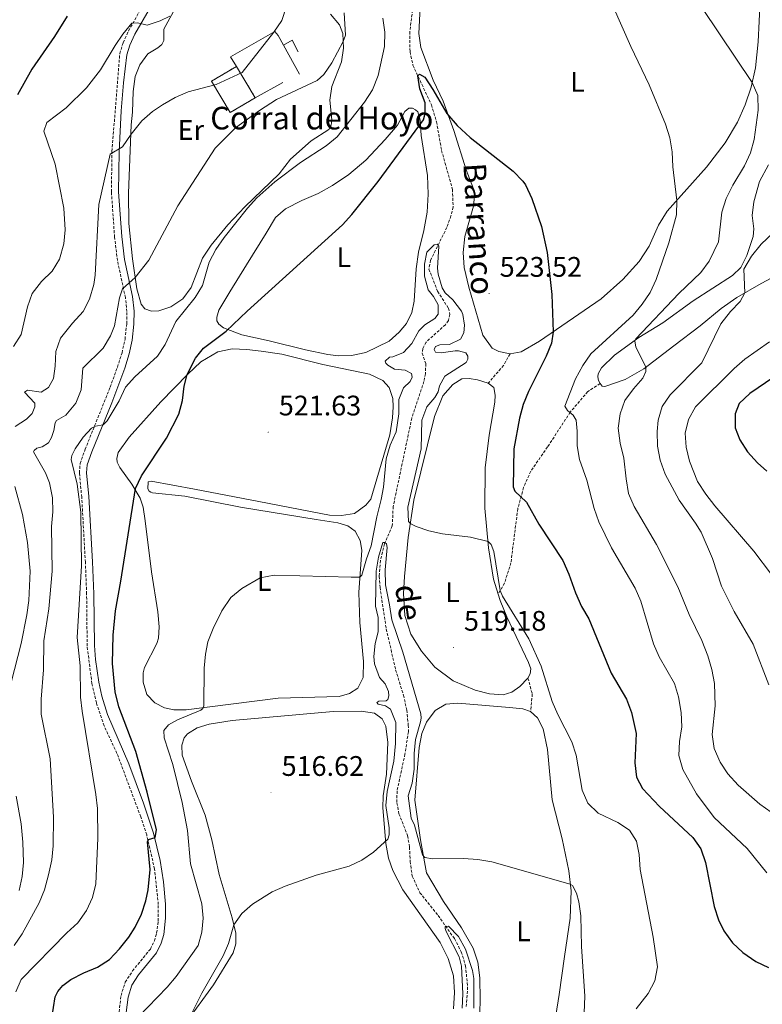
# Model space of a CAD drawing. Units: metres. Extents: x 630976 to 635487, y 4701510 to 4704564.
# Drawn here: x 634212 to 634475, y 4703822 to 4704171 of the extents above; entities that cross this region are included whole.
import ezdxf
from ezdxf.enums import TextEntityAlignment as Align

# ---------------------------------------------------------------- set-up
doc = ezdxf.new("R2010")
doc.units = ezdxf.units.M
doc.header["$MEASUREMENT"] = 0
doc.linetypes.add('TRAZOSX2', pattern=[1.5, 1, -0.5])
for name, color, linetype, lineweight in [('Carátula', 7, 'Continuous', 5), ('Level 11', 142, 'TRAZOSX2', 13), ('Level 16', 1, 'Continuous', 13), ('Level 18', 1, 'TRAZOSX2', 13), ('Level 21', 19, 'Continuous', 0), ('Level 36', 19, 'Continuous', 40), ('Level 37', 92, 'Continuous', 0), ('Level 4', 36, 'Continuous', 30), ('Level 41', 39, 'Continuous', 0), ('Level 43', 142, 'Continuous', 0), ('Level 44', 19, 'Continuous', 0), ('Level 5', 36, 'Continuous', 0), ('Level 53', 1, 'Continuous', 0), ('Level 7', 1, 'Continuous', 0)]:
    doc.layers.add(name, color=color, linetype=linetype, lineweight=lineweight)
doc.styles.add('Arial', font='ARIAL.TTF', dxfattribs={"height": 0.2})

# ---------------------------------------------------------------- blocks, each defined once
blk = doc.blocks.new('5PATER')
at = {"layer": 'Carátula', "linetype": 'Continuous', "lineweight": 5}
h = blk.add_hatch(color=250, dxfattribs=at)
edge = h.paths.add_edge_path()
edge.add_ellipse((0, 0), major_axis=(-1.33, -1.34), ratio=0.999422, start_angle=0, end_angle=360)

msp = doc.modelspace()

# ---------------------------------------------------------------- linework, layer by layer
at = {"layer": 'Level 11', "color": 142, "linetype": 'TRAZOSX2', "lineweight": 13}
msp.add_polyline3d([(634354.26, 4704196.69, 527.2), (634350.41, 4704166.72, 526.14), (634350.49, 4704159.59, 525.81), (634351.5, 4704154.86, 525.25), (634358.05, 4704140.84, 524.3), (634359.87, 4704134.8, 522.47), (634361.65, 4704124.67, 521.41), (634365.53, 4704110.87, 520.85), (634365.74, 4704104.66, 520.58), (634364.98, 4704101.48, 520.41), (634363.54, 4704097.42, 520.41), (634357.79, 4704085.83, 519.74), (634357.17, 4704082.67, 519.13), (634360.26, 4704074.78, 518.74), (634364.08, 4704068.79, 518.68), (634364.58, 4704066.6, 518.68), (634364.09, 4704064.44, 518.68), (634363.02, 4704062.94, 518.68), (634356.18, 4704056.79, 518.46), (634355.01, 4704054.51, 518.24), (634354.82, 4704052.88, 518.29), (634356.07, 4704049.17, 518.07), (634355.93, 4704045.61, 517.74), (634355.42, 4704042.88, 517.52), (634351.13, 4704029.92, 516.96), (634344.53, 4703998.61, 515.29), (634344.23, 4703991.7, 515.01), (634341.45, 4703985.44, 514.95), (634340.07, 4703979.49, 514.84), (634339.55, 4703973.88, 514.73), (634339.87, 4703969.98, 514.4), (634342.08, 4703955.24, 513.62), (634345.41, 4703940.78, 512.78), (634348.18, 4703931.79, 512.23), (634349.35, 4703926.52, 512.12), (634349.88, 4703921.19, 512.12), (634349.92, 4703918.84, 512.12), (634348.69, 4703910.96, 511.73), (634345.9, 4703897.89, 511.17), (634345.85, 4703893.72, 511), (634346.59, 4703889.82, 511), (634349.65, 4703882.07, 510.84), (634350.32, 4703878.02, 511), (634350.53, 4703872.96, 510.61), (634351.27, 4703867.73, 510.5), (634353.99, 4703861.88, 510.45), (634360.46, 4703853.82, 510.11), (634366.21, 4703845.6, 509.89), (634368.64, 4703840.94, 509.83), (634370.14, 4703836.01, 509.72), (634370.89, 4703828.54, 509.61), (634370.36, 4703821.18, 509.44)], dxfattribs=at)
at = {"layer": 'Level 16', "color": 1, "linetype": 'Continuous', "lineweight": 13, "ltscale": 0.5}
for points in [[(634289.03, 4704154.42, 541.42), (634286.95, 4704157.83, 542.82), (634302.67, 4704166.82, 542.65), (634303.81, 4704165.4, 542.59), (634305.75, 4704161.9, 541.88)], [(634305.75, 4704161.9, 540.03), (634308.76, 4704163.67, 540.03), (634310.89, 4704159.51, 540.03)], [(634305.75, 4704161.9, 541.88), (634311.43, 4704151.71, 539.81)], [(634305.43, 4704148.68, 539.81), (634295.66, 4704143.32, 540.03)]]:
    msp.add_polyline3d(points, dxfattribs=at)
at = {"layer": 'Level 18', "color": 1, "linetype": 'TRAZOSX2', "lineweight": 13}
for points in [[(634295.66, 4704143.32, 540.7), (634286.85, 4704138.06, 540.7), (634280.22, 4704149.16, 541.26), (634289.03, 4704154.42, 541.26)], [(634289.03, 4704154.42, 541.26), (634295.66, 4704143.32, 540.7)]]:
    msp.add_polyline3d(points, dxfattribs=at)
at = {"layer": 'Level 21', "color": 19, "linetype": 'TRAZOSX2', "lineweight": 0}
for points in [[(634246.77, 4703813.7, 521.5), (634248.21, 4703825.42, 521.89), (634249.67, 4703830.19, 522), (634252.28, 4703834.18, 522.17), (634258.59, 4703841.91, 522.72), (634260.03, 4703844.86, 522.95), (634260.82, 4703847.58, 522.95), (634261.39, 4703851.85, 523.27), (634261.4, 4703857.68, 523.73), (634260.08, 4703870.24, 524.51), (634257.31, 4703882.31, 525.07), (634255.2, 4703888.78, 525.51), (634246.75, 4703911.21, 526.79), (634242.22, 4703920.94, 527.08), (634239.47, 4703929.09, 527.51), (634237.9, 4703935.91, 527.82), (634236.23, 4703949.18, 527.99), (634236.03, 4703967.64, 528.85), (634235.59, 4703978.89, 529.67), (634234.3, 4704001.91, 529.18), (634233.48, 4704010.48, 529.29), (634233.72, 4704013.86, 529.35), (634235.5, 4704018.84, 529.52), (634244.36, 4704040.82, 530.96), (634246.93, 4704047.89, 531.49), (634248.56, 4704053.03, 532.02), (634249.62, 4704057.85, 532.86), (634250.24, 4704063.32, 533.69), (634250.29, 4704067.6, 534.09), (634249.76, 4704072.56, 534.47), (634246.96, 4704085.65, 536.25), (634245.91, 4704093.9, 537.04), (634244.82, 4704109.98, 538.89), (634245, 4704124.34, 540.04), (634247.78, 4704158.97, 543.54), (634248.96, 4704162.85, 544.1), (634250.89, 4704166.97, 544.71), (634261.02, 4704185.16, 546.73)], [(634385.88, 4704052.63, 523.89), (634383.62, 4704048.56, 523.55), (634378.2, 4704042.3, 522.55)], [(634417.76, 4704042.1, 533.3), (634413.4, 4704039.3, 531.96), (634407.2, 4704031.99, 530.07), (634399.15, 4704019.68, 527.95), (634393.21, 4704011.08, 526.17), (634390.69, 4704005.31, 525.28), (634388.62, 4703997.81, 524.61), (634386.22, 4703978.71, 521.38), (634383.95, 4703971.5, 520.72), (634381.66, 4703967.56, 519.66)], [(634392.22, 4703937.84, 519.32), (634393.77, 4703932.23, 519.44), (634393.19, 4703926.04, 518.14)]]:
    msp.add_polyline3d(points, dxfattribs=at)
at = {"layer": 'Level 21', "color": 19, "linetype": 'Continuous', "lineweight": 0}
msp.add_polyline3d([(634261.11, 4704179.71, 546.25), (634253.15, 4704165.81, 544.71), (634251.33, 4704161.94, 544.1), (634250.29, 4704158.49, 543.54), (634249.04, 4704148.6, 542.33), (634248.22, 4704138.69, 541.33), (634247.54, 4704124.22, 540.04), (634247.36, 4704110.05, 538.89), (634248.44, 4704094.14, 537.04), (634249.47, 4704086.07, 536.25), (634252.27, 4704072.96, 534.47), (634252.83, 4704067.72, 534.09), (634252.78, 4704063.16, 533.69), (634252.13, 4704057.43, 532.86), (634251.08, 4704052.6, 532.05), (634249.52, 4704047.62, 531.53), (634244.91, 4704035.26, 530.64), (634237.87, 4704017.93, 529.52), (634236.23, 4704013.33, 529.35), (634236.03, 4704010.51, 529.29), (634236.84, 4704002.1, 529.18), (634238.13, 4703979.01, 529.67), (634238.57, 4703967.71, 528.85), (634238.77, 4703949.36, 527.99), (634239.16, 4703944.38, 527.92), (634240.41, 4703936.35, 527.82), (634241.46, 4703931.47, 527.6), (634243.4, 4703925.01, 527.25), (634250.93, 4703907.55, 526.55), (634256.2, 4703893.53, 525.75), (634259.76, 4703882.99, 525.07), (634262.11, 4703873.29, 524.63), (634263.29, 4703865.7, 524.23), (634263.94, 4703857.81, 523.73), (634263.98, 4703852.82, 523.36), (634263.31, 4703847.06, 522.95), (634262.41, 4703843.95, 522.95), (634260.75, 4703840.53, 522.72), (634254.42, 4703832.8, 522.18), (634251.99, 4703829.1, 522), (634250.71, 4703824.89, 521.89), (634249.26, 4703813.14, 521.5)], dxfattribs=at)
at = {"layer": 'Level 36', "color": 92, "linetype": 'Continuous', "lineweight": 0}
for points in [[(634474.38, 4704177.75, 537.19), (634473.75, 4704163.16, 536.02), (634472.77, 4704153.92, 535.3), (634471.22, 4704147.02, 534.91), (634469.08, 4704140.8, 534.07), (634466.41, 4704134.68, 533.8), (634462.07, 4704127.39, 532.9), (634455.48, 4704118.74, 531.57), (634441.56, 4704103.14, 529.51), (634438.43, 4704098.24, 529.12), (634435.11, 4704090.74, 528.45), (634431.54, 4704085.36, 528.06), (634425.8, 4704078.96, 527.28), (634418.12, 4704072.16, 526.39), (634396.31, 4704057.14, 524.61), (634389.78, 4704053.41, 524.06), (634385.88, 4704052.63, 523.89)], [(634252.3, 4704138.2, 540.87), (634252.54, 4704145.57, 541.48), (634253.23, 4704150.79, 542.2), (634254.81, 4704154.92, 542.7), (634257.66, 4704158.86, 543.26), (634261.18, 4704160.97, 543.65), (634262.61, 4704162.21, 543.93), (634263.32, 4704163.62, 544.32), (634263.37, 4704167.61, 544.71), (634268.15, 4704176.45, 545.26)], [(634385.88, 4704052.63, 523.89), (634381.87, 4704053.46, 523.83), (634379.59, 4704054.63, 523.83), (634376.23, 4704059.21, 523.83), (634371.26, 4704076.25, 523.78), (634369.65, 4704083.24, 523.78), (634369.26, 4704088.56, 523.78), (634369.89, 4704094.14, 523.94), (634373.01, 4704104.89, 524.17), (634373.26, 4704108.62, 524.17), (634372.94, 4704111.05, 524.17), (634370.35, 4704117.76, 524.28), (634366.01, 4704131.67, 524.67), (634362.17, 4704142.12, 525.39), (634358.68, 4704149.59, 525.95), (634354.34, 4704161.16, 526.34), (634353.59, 4704166.02, 526.5), (634354.03, 4704175.35, 527.12)], [(634322.29, 4704172.94, 536.47), (634325.56, 4704169.14, 535.97), (634326.72, 4704166.04, 535.19), (634326.93, 4704160.87, 534.86), (634326.22, 4704156.04, 534.69), (634322.8, 4704147.27, 534.08), (634322.12, 4704142.41, 533.41), (634322.78, 4704135.51, 532.24), (634322.59, 4704133.66, 531.85), (634321.79, 4704132.08, 531.57), (634315.51, 4704128.09, 531.63), (634308.17, 4704121.6, 530.96), (634304.2, 4704116.4, 530.01), (634292, 4704104.71, 530.07), (634286.05, 4704098.36, 530.46), (634280.07, 4704091.11, 531.24), (634277.08, 4704086.5, 531.79), (634273.05, 4704076.13, 531.9), (634270.11, 4704072.08, 532.07), (634265.79, 4704069.28, 532.63), (634261.58, 4704067.87, 532.8), (634259.05, 4704067.8, 533.07), (634256.65, 4704068.58, 533.69), (634255.38, 4704070.22, 533.85), (634253.79, 4704075.72, 534.63), (634252.31, 4704086.28, 535.63), (634250.92, 4704098.83, 537.19), (634250.83, 4704109.48, 538.08), (634251.85, 4704133.69, 540.31), (634252.3, 4704138.2, 540.87)], [(634299.6, 4704095.4, 527.12), (634302.83, 4704100.86, 527.18), (634306.41, 4704104.04, 527.18), (634312.16, 4704106.94, 526.67), (634318, 4704109.38, 526.28), (634323.11, 4704112.3, 525.9), (634328.89, 4704116.16, 525.17), (634334.84, 4704121.22, 524.89), (634341.75, 4704128.48, 524.89), (634346.03, 4704133.66, 525.12), (634348.62, 4704138.4, 525.34), (634350.08, 4704139.57, 525.34), (634351.37, 4704139.57, 525.34), (634352.39, 4704139.08, 525.34), (634353.25, 4704138.27, 525.28), (634354.03, 4704135.43, 525.17), (634354.47, 4704129.89, 524.67), (634356.67, 4704115.82, 524.22), (634356.91, 4704109.23, 523.95), (634356.55, 4704102.86, 523.84), (634355.4, 4704096.3, 523.72), (634353.47, 4704088.62, 523.61), (634352.66, 4704082.69, 523.44), (634351.91, 4704071.31, 523.17), (634351.12, 4704067.3, 523.17), (634349.22, 4704063.37, 523.17), (634346.64, 4704060.3, 523.17), (634343.13, 4704057.09, 523.17), (634334.85, 4704053.09, 523.22), (634329.83, 4704052.02, 523.22), (634325.16, 4704051.97, 523.33), (634321.36, 4704052.44, 523.33), (634313.49, 4704054.02, 523.61), (634300.69, 4704057.27, 523.95), (634290.91, 4704059.37, 524.61), (634284.43, 4704061.9, 525.17), (634282.82, 4704063.16, 525.56), (634282.11, 4704064.36, 525.56), (634282.11, 4704065.6, 525.56), (634282.79, 4704068.12, 525.45), (634286.71, 4704074.63, 525.39), (634292.58, 4704084.12, 525.95), (634299.6, 4704095.4, 527.12)], [(634417.76, 4704042.1, 533.3), (634417.18, 4704043.25, 533.35), (634417.01, 4704044.47, 533.41), (634417.14, 4704045.57, 533.46), (634418.31, 4704047.67, 533.57), (634422.82, 4704052.18, 534.18), (634431.51, 4704058.38, 535.13), (634440, 4704063.59, 536.19), (634450.74, 4704071.44, 538.03), (634464.68, 4704080.38, 539.58), (634467.54, 4704083.22, 539.97), (634469.73, 4704087.44, 540.03), (634471.99, 4704094.18, 539.47), (634472.17, 4704096.85, 538.97), (634471.6, 4704101.67, 538.86), (634472.16, 4704106.43, 538.64), (634474.19, 4704113.72, 538.08), (634477.31, 4704119.51, 537.86)], [(634524.6, 4704098.13, 547.54), (634518.81, 4704097.51, 546.54), (634513.54, 4704096.41, 545.65), (634507.46, 4704094.56, 544.54), (634490.77, 4704085.55, 542.03), (634482.36, 4704081.59, 540.75), (634474.76, 4704077.6, 540.53), (634466.17, 4704072.57, 539.75), (634460.64, 4704068.74, 538.8), (634453.2, 4704062.61, 537.86), (634443.84, 4704055.53, 536.24), (634433.23, 4704047.32, 534.91), (634426.67, 4704043.52, 533.91), (634419.44, 4704041.05, 533.24), (634418.48, 4704041.22, 533.3), (634417.76, 4704042.1, 533.3)], [(634303.84, 4703930.77, 519.33), (634271.29, 4703926.57, 520.33), (634266.91, 4703926.66, 520.66), (634263.54, 4703927.33, 520.83), (634260.14, 4703929.1, 521.05), (634257.37, 4703932.1, 521.44), (634256.1, 4703936.38, 521.89), (634256.06, 4703939.77, 521.83), (634256.54, 4703941.57, 521.83), (634260.88, 4703950.07, 521.72), (634261.43, 4703952.02, 521.72), (634261.73, 4703956, 521.72), (634261.2, 4703961.36, 521.78), (634258.97, 4703975.5, 522.28), (634256.74, 4703993.49, 523.67), (634255.99, 4703998.39, 524.28), (634254.94, 4704001.56, 524.5), (634251.98, 4704006.49, 525.39), (634247.73, 4704012.35, 526.62), (634246.82, 4704014.33, 526.56), (634246.68, 4704015.58, 526.62), (634247.17, 4704017.74, 526.78), (634251.07, 4704023.19, 526.9), (634262.26, 4704035.63, 525.95), (634271.8, 4704045.48, 524.95), (634276.45, 4704049.8, 524.56), (634282.43, 4704053.34, 524.06), (634287.6, 4704054.4, 523.67), (634292.76, 4704054.15, 523), (634297.77, 4704053.65, 523.06), (634305.08, 4704052.51, 522.61), (634319.59, 4704048.92, 522.22), (634336.13, 4704045.49, 521.16), (634340.88, 4704043.22, 521.22)], [(634340.88, 4704043.22, 521.22), (634343.12, 4704040.7, 521.28), (634344.4, 4704036.81, 521.28), (634344.49, 4704033.85, 521.28), (634344.24, 4704030.01, 521), (634343.32, 4704023.94, 520.72), (634336.57, 4704001.15, 520.94), (634334.87, 4703999.13, 521.05), (634330.83, 4703996.11, 520.77), (634326.22, 4703995.46, 520.66), (634322.05, 4703995.58, 520.61), (634296.99, 4704000.32, 521), (634274.27, 4704004.71, 522.55), (634258.82, 4704007.58, 524.56), (634257.81, 4704007.32, 524.56), (634257.64, 4704004.9, 524.39), (634258.11, 4704004.07, 524.28), (634258.78, 4704003.66, 524), (634259.38, 4704003.46, 523.84), (634270.82, 4704002.28, 522.5), (634290.45, 4703998.4, 520.83), (634317.23, 4703993.97, 520.11), (634324.97, 4703992.78, 520.16), (634328.43, 4703991.79, 520.22), (634331.05, 4703989.9, 520.22), (634332.88, 4703986.57, 520.22), (634333.46, 4703983.2, 520.22), (634332.35, 4703968.12, 519.88), (634332.72, 4703957.53, 519.83), (634334.07, 4703943.7, 519.55), (634333.95, 4703938.11, 519.1), (634332.02, 4703934.24, 519.1), (634329.05, 4703932.44, 519.16), (634325.42, 4703931.33, 519.27), (634303.84, 4703930.77, 519.33)], [(634392.22, 4703937.84, 519.32), (634389.39, 4703934.89, 519.32), (634386.48, 4703932.87, 519.27), (634383.49, 4703931.89, 519.21), (634378.66, 4703932.31, 519.1), (634373.6, 4703933.56, 519.05), (634365.75, 4703936.92, 519.05), (634359.29, 4703941.74, 518.99), (634354.5, 4703947.36, 518.99), (634350.82, 4703953.38, 519.27), (634348.69, 4703959.97, 519.27), (634348.17, 4703967.79, 519.38), (634348.56, 4703973.87, 519.71), (634349.8, 4703987.59, 519.82), (634351.9, 4704000.89, 520.38), (634359.12, 4704030.41, 520.99), (634362.15, 4704037.81, 521.55), (634365.61, 4704041.74, 521.88), (634368.87, 4704043.74, 522.16), (634371.37, 4704043.88, 522.38), (634374.35, 4704043.41, 522.55), (634378.2, 4704042.3, 522.55)], [(634378.2, 4704042.3, 522.55), (634380.12, 4704040.68, 522.5), (634380.65, 4704038.02, 522.22), (634380.51, 4704035.57, 522), (634378.53, 4704023.9, 521.55), (634377.13, 4704012.29, 520.83), (634376.94, 4703997.97, 520.38), (634378.32, 4703983.99, 519.94), (634380.03, 4703972.86, 519.66), (634381.66, 4703967.56, 519.66)], [(634381.66, 4703967.56, 519.66), (634382.35, 4703965.31, 519.66), (634384.71, 4703959.51, 519.66), (634392.48, 4703943.42, 519.27), (634393.27, 4703941.12, 519.32), (634393.01, 4703939.38, 519.32), (634392.22, 4703937.84, 519.32)], [(634280.36, 4703880.63, 517.42), (634278.01, 4703889.36, 517.59), (634273.15, 4703901.33, 517.98), (634269.85, 4703910.58, 518.65), (634269.7, 4703914.15, 518.87), (634270.59, 4703916.69, 518.87), (634271.74, 4703918.15, 518.82), (634275.12, 4703920.27, 518.65), (634279.43, 4703921.53, 518.26), (634287.59, 4703922.83, 518.26), (634323.32, 4703926.05, 517.03), (634333.23, 4703926.12, 517.03), (634337.91, 4703925.38, 516.98), (634340.64, 4703923.42, 516.76), (634341.95, 4703920.82, 516.64), (634342.61, 4703915.09, 516.42), (634342.11, 4703903.85, 515.86), (634340.96, 4703896.22, 516.03), (634340.91, 4703891.87, 515.7), (634341.94, 4703879.33, 514.98), (634342.82, 4703874.07, 514.31), (634344.37, 4703869.68, 513.75), (634347.99, 4703862.94, 513.36), (634361.22, 4703844.25, 512.47), (634364.05, 4703838.57, 512.25), (634365.83, 4703832.46, 512.08), (634366.23, 4703826.57, 511.8), (634365.92, 4703820.7, 511.64)], [(634375.05, 4703815.01, 512.29), (634375.37, 4703823.98, 512.35), (634375.17, 4703831.79, 512.62), (634374.51, 4703837.26, 513.01), (634372.8, 4703842.19, 513.01), (634368.73, 4703849.4, 513.29), (634362.29, 4703858.78, 513.79), (634356.38, 4703868.96, 514.46), (634354.22, 4703880.57, 515.58), (634352.24, 4703894.67, 516.69), (634353.77, 4703913.23, 517.24), (634354.73, 4703918.26, 517.19), (634356.27, 4703922.21, 517.13), (634359.38, 4703926.36, 517.13), (634363.19, 4703928.64, 517.13), (634367.37, 4703929.02, 517.3), (634385.71, 4703927.39, 518.19), (634390.47, 4703927, 518.14), (634393.19, 4703926.04, 518.14)], [(634393.19, 4703926.04, 518.14), (634395.62, 4703923.76, 518.02), (634397.58, 4703919.92, 517.8), (634399.15, 4703912.57, 517.41), (634400.85, 4703894.81, 516.63), (634404.37, 4703880.92, 516.02), (634406.69, 4703869.56, 515.41), (634407.52, 4703862.51, 514.8), (634407.13, 4703852.83, 514.63), (634405.18, 4703839.24, 513.68), (634403.3, 4703825.85, 512.35), (634402.09, 4703818.44, 512.01), (634401.29, 4703810.52, 511.18), (634401.36, 4703804.35, 511.07), (634402.39, 4703797.69, 510.79), (634414.77, 4703769.54, 509.68), (634418.06, 4703763.89, 509.34), (634421.59, 4703758.97, 509.23), (634426.98, 4703753.01, 509.23), (634445.94, 4703739.5, 509.45), (634456.21, 4703733.2, 510.03)], [(634261.33, 4703802.31, 515.59), (634280.99, 4703829.26, 514.53), (634287.87, 4703840.54, 514.47), (634288.79, 4703843.72, 514.53), (634288.86, 4703847.53, 514.58), (634287.52, 4703852.95, 515.36), (634282.97, 4703868.33, 516.76), (634280.36, 4703880.63, 517.42)]]:
    msp.add_polyline3d(points, dxfattribs=at)
at = {"layer": 'Level 4', "color": 36, "linetype": 'Continuous', "lineweight": 30}
for points in [[(634229.11, 4704172.15, 550), (634224.63, 4704165.01, 550), (634216.6, 4704153.41, 550), (634211.57, 4704144.36, 550)], [(634222.53, 4703809.92, 525), (634224.87, 4703824.95, 525), (634225.81, 4703826.92, 525), (634227.66, 4703829.07, 525), (634230.43, 4703831.2, 525), (634235.09, 4703833.56, 525), (634239.89, 4703835.49, 525), (634244.09, 4703838.2, 525), (634247.68, 4703841.96, 525), (634250.99, 4703846.18, 525), (634253.26, 4703849.72, 525), (634255.42, 4703854.28, 525), (634256.96, 4703859.02, 525), (634257.85, 4703862.85, 525), (634258.55, 4703870.14, 525), (634257.54, 4703879.9, 525), (634257.88, 4703880.75, 525), (634260.29, 4703881.43, 525), (634260.76, 4703884.12, 525), (634257.51, 4703897.44, 525), (634253.41, 4703911.87, 525), (634247.47, 4703927.7, 525), (634246.16, 4703932.97, 525), (634245.16, 4703942.97, 525), (634245.39, 4703953.07, 525), (634246.24, 4703961.69, 525), (634248.17, 4703972.15, 525), (634253.32, 4704004.94, 525), (634255.47, 4704009.44, 525), (634264.25, 4704022.83, 525), (634268.66, 4704031.34, 525), (634269.93, 4704036.16, 525), (634270.57, 4704041.17, 525), (634271.63, 4704045.3, 525), (634274.57, 4704051.1, 525), (634277.45, 4704054.65, 525), (634285.46, 4704060.65, 525), (634292.86, 4704067.73, 525), (634326.59, 4704098.31, 525), (634329.94, 4704102.01, 525), (634339.21, 4704113.66, 525), (634355.3, 4704135.52, 525), (634355.86, 4704137.68, 525), (634355.86, 4704141.53, 525), (634354.02, 4704146.41, 525), (634353.3, 4704151.1, 525), (634353.89, 4704151.66, 525), (634355.68, 4704150.54, 525), (634358.6, 4704146.27, 525), (634363.58, 4704137.78, 525), (634367.16, 4704133.54, 525), (634371.74, 4704129.24, 525), (634386.94, 4704117.36, 525), (634390.42, 4704113.78, 525), (634391.36, 4704112.43, 525), (634393.65, 4704107.69, 525), (634397.03, 4704097.72, 525), (634399.02, 4704088.58, 525), (634400.69, 4704073.63, 525), (634401.12, 4704060.46, 525), (634400.61, 4704056.37, 525), (634398.63, 4704051.78, 525), (634392.39, 4704039.36, 525), (634390.57, 4704034.7, 525), (634389.28, 4704029.86, 525), (634387.28, 4704019, 525), (634387, 4704005.51, 525), (634387.57, 4704004, 525), (634391.7, 4704000.1, 525)], [(634479.23, 4704044.43, 550), (634470.76, 4704038.58, 550), (634467.02, 4704035.12, 550), (634465.63, 4704031.42, 550), (634465.56, 4704026.47, 550), (634467.26, 4704022.18, 550), (634469.99, 4704017.99, 550), (634473.45, 4704014.05, 550), (634476.74, 4704011.07, 550)], [(634391.7, 4704000.1, 525), (634396.04, 4703992.36, 525), (634404.54, 4703979.5, 525), (634406.75, 4703974.62, 525), (634409.06, 4703968.04, 525), (634411.24, 4703963.2, 525), (634413.75, 4703958.78, 525), (634421.68, 4703939.62, 525), (634427.16, 4703930.35, 525), (634428.93, 4703925.68, 525), (634430.5, 4703918.23, 525), (634430.08, 4703907.88, 525), (634430.61, 4703902.74, 525), (634432.74, 4703898.79, 525), (634438.83, 4703892.42, 525), (634450.53, 4703881.46, 525), (634453.39, 4703877.37, 525), (634455.13, 4703872.58, 525), (634458.13, 4703857.01, 525), (634459.62, 4703852.26, 525), (634461.52, 4703848.36, 525), (634464.57, 4703844.07, 525), (634468.27, 4703840.71, 525), (634472.83, 4703837.56, 525), (634477.34, 4703835.42, 525)]]:
    msp.add_polyline3d(points, dxfattribs=at)
at = {"layer": 'Level 5', "color": 36, "linetype": 'Continuous', "lineweight": 0}
for points in [[(634448.22, 4704183.68, 535), (634471.6, 4704148.72, 535), (634473.55, 4704144.11, 535), (634473.75, 4704138.92, 535), (634472.35, 4704128.56, 535), (634470.94, 4704123.76, 535), (634468.87, 4704119.15, 535), (634464.79, 4704112.38, 535), (634462.34, 4704107.64, 535), (634460.87, 4704102.86, 535), (634459.66, 4704092.36, 535), (634456.39, 4704085.43, 535), (634453.37, 4704081.45, 535), (634445.66, 4704074.01, 535), (634430.36, 4704057.98, 535), (634430.09, 4704057.09, 535), (634430.46, 4704055.09, 535), (634433.99, 4704047.91, 535), (634433.98, 4704046.34, 535), (634432.85, 4704044.06, 535), (634429.57, 4704040.29, 535), (634426.53, 4704036.11, 535), (634424.86, 4704031.4, 535), (634424.19, 4704026.28, 535), (634424.91, 4704021, 535), (634426.16, 4704015.7, 535), (634426.95, 4704008.41, 535), (634427.87, 4704003.22, 535), (634429.79, 4703998.6, 535), (634437.76, 4703985.19, 535), (634445.31, 4703970.15, 535), (634449.26, 4703960.36, 535), (634453.73, 4703951.17, 535), (634455.84, 4703945.79, 535), (634457.27, 4703940.94, 535), (634458.27, 4703935.99, 535), (634458.54, 4703928.04, 535), (634457.43, 4703917.84, 535), (634458.14, 4703912.89, 535), (634460.21, 4703908.07, 535), (634463.02, 4703903.93, 535), (634466.59, 4703899.9, 535), (634474.35, 4703893.16, 535), (634478.35, 4703890.41, 535)], [(634210.35, 4703843.16, 535), (634213.24, 4703847.3, 535), (634219.22, 4703858.27, 535), (634221.14, 4703862.88, 535), (634222.57, 4703868.22, 535), (634223.68, 4703873.54, 535), (634224.15, 4703878.51, 535), (634224.33, 4703888.62, 535), (634223.16, 4703909.21, 535), (634219.99, 4703925.13, 535), (634219.96, 4703930.42, 535), (634220.8, 4703940.76, 535), (634220.84, 4703951.03, 535), (634222.63, 4703962.38, 535), (634223.79, 4703975.74, 535), (634223.64, 4703991.5, 535), (634224.04, 4703996.72, 535), (634223.93, 4704001.72, 535), (634222.87, 4704006.95, 535), (634221.47, 4704010.55, 535), (634217.27, 4704017.94, 535), (634217.49, 4704018.47, 535), (634218.37, 4704019.2, 535), (634220.24, 4704019.71, 535), (634222.53, 4704021.18, 535), (634223.58, 4704023.04, 535), (634224.47, 4704025.54, 535), (634224.86, 4704028.17, 535), (634225.32, 4704029.08, 535), (634228.72, 4704030.98, 535), (634232.19, 4704035.23, 535), (634234.12, 4704039.85, 535), (634234.65, 4704047.53, 535), (634241.94, 4704054.66, 535), (634244.48, 4704058.98, 535), (634245.88, 4704062.56, 535), (634247.66, 4704072.42, 535), (634248.78, 4704075.61, 535), (634253.24, 4704079.65, 535), (634258.01, 4704085.86, 535), (634268.29, 4704105.03, 535), (634281.53, 4704125.46, 535), (634288.68, 4704132.72, 535), (634297.18, 4704138.79, 535), (634303.26, 4704142.69, 535), (634317.67, 4704149.44, 535), (634319.98, 4704151.58, 535), (634322.82, 4704155.73, 535), (634326.83, 4704163.2, 535), (634327.61, 4704165.42, 535), (634327.2, 4704173.36, 535)], [(634238.58, 4704077.16, 540), (634239.08, 4704080.5, 540), (634240.36, 4704105.52, 540), (634244.38, 4704123.37, 540), (634248.73, 4704125.99, 540), (634251.81, 4704130.46, 540), (634255.62, 4704135.16, 540), (634259.39, 4704138.45, 540), (634262.87, 4704140.8, 540), (634267.36, 4704143.35, 540), (634271.94, 4704145.35, 540), (634281.86, 4704148.03, 540), (634291.1, 4704152.3, 540), (634302.35, 4704166.51, 540), (634305.13, 4704170.64, 540), (634306.81, 4704175.68, 540)], [(634422.24, 4704175.9, 530), (634428.63, 4704161.49, 530), (634435.15, 4704147.93, 530), (634440.95, 4704133.94, 530), (634442.43, 4704129.14, 530), (634443.23, 4704124.2, 530), (634443.47, 4704118.82, 530), (634444.91, 4704106.89, 530), (634444.77, 4704101.89, 530), (634442.09, 4704091.97, 530), (634437.66, 4704078.96, 530), (634435.5, 4704074.41, 530), (634432.68, 4704070.28, 530), (634429.43, 4704066.37, 530), (634414.49, 4704052.63, 530), (634411.65, 4704048.51, 530), (634409.03, 4704043.77, 530), (634405.3, 4704034.18, 530), (634406.18, 4704032.55, 530), (634408.2, 4704030.89, 530), (634409.29, 4704029.12, 530), (634409.68, 4704025.22, 530), (634409.64, 4704020.12, 530), (634410.46, 4704015.19, 530), (634413.03, 4704007.95, 530), (634415.67, 4703997.93, 530), (634417.3, 4703993.2, 530), (634421.77, 4703983.92, 530), (634430.22, 4703969.72, 530), (634432.16, 4703965.11, 530), (634436.64, 4703949.93, 530), (634438.73, 4703945.39, 530), (634444.05, 4703935.96, 530), (634445.57, 4703931.2, 530), (634446.43, 4703925.7, 530), (634446.64, 4703920.64, 530), (634445.88, 4703915.38, 530), (634445.59, 4703910.39, 530), (634447.09, 4703905.48, 530), (634451.94, 4703896.82, 530), (634458.12, 4703888.53, 530), (634469.85, 4703877.56, 530), (634476.77, 4703868.88, 530)], [(634210.13, 4704055.3, 545), (634212.86, 4704059.49, 545), (634215.13, 4704069.27, 545), (634216.81, 4704073.98, 545), (634220.05, 4704078.23, 545), (634223.8, 4704081.92, 545), (634226.46, 4704086.15, 545), (634227.99, 4704091.6, 545), (634228.47, 4704096.6, 545), (634228, 4704104.23, 545), (634224.95, 4704119.82, 545), (634220.9, 4704131.51, 545), (634221.91, 4704134.51, 545), (634228.8, 4704139.73, 545), (634235.94, 4704146.87, 545), (634240.98, 4704153.14, 545), (634246.11, 4704161.83, 545), (634248.83, 4704165.85, 545), (634252.01, 4704169.66, 545), (634254.05, 4704169.82, 545), (634257.41, 4704169.04, 545), (634262.09, 4704170.51, 545), (634265.52, 4704172.14, 545)], [(634320.79, 4704126.26, 530), (634324.66, 4704129.42, 530), (634334.39, 4704141.8, 530), (634337.22, 4704146.11, 530), (634339.21, 4704151.14, 530), (634341.43, 4704161.42, 530), (634341.55, 4704166.58, 530), (634340.87, 4704171.54, 530)], [(634210.98, 4703826.83, 530), (634212.89, 4703831.09, 530), (634229.08, 4703847.66, 530), (634232.95, 4703851.19, 530), (634236.04, 4703855.52, 530), (634238.13, 4703860.15, 530), (634239.34, 4703864.97, 530), (634239.95, 4703881.22, 530), (634239.89, 4703891.69, 530), (634239.32, 4703896.69, 530), (634234.42, 4703926.13, 530), (634233.87, 4703931.1, 530), (634233.71, 4703942.22, 530), (634232.71, 4703952.26, 530), (634234.18, 4703977.61, 530), (634233.94, 4703996.63, 530), (634232.66, 4704006.54, 530), (634230.55, 4704015.19, 530), (634230.74, 4704016.68, 530), (634231.95, 4704019.03, 530), (634234.77, 4704023.16, 530), (634237.75, 4704026.29, 530), (634239.16, 4704026.99, 530), (634241.88, 4704027.52, 530), (634243.31, 4704028.91, 530), (634247.54, 4704036.02, 530), (634249.75, 4704040.84, 530), (634253.09, 4704044.56, 530), (634261.14, 4704051.78, 530), (634263.8, 4704055.98, 530), (634267.66, 4704064.04, 530), (634274.46, 4704072.63, 530), (634277.07, 4704076.9, 530), (634279.41, 4704085.11, 530), (634281.72, 4704089.54, 530), (634284.69, 4704093.81, 530), (634292.97, 4704104.21, 530), (634296.33, 4704107.91, 530), (634302.67, 4704113.55, 530), (634311.74, 4704120.38, 530), (634320.79, 4704126.26, 530)], [(634478.99, 4704095.43, 540), (634474.82, 4704091.42, 540), (634471.31, 4704087.17, 540), (634468.65, 4704082.65, 540), (634468.97, 4704074.21, 540), (634467.38, 4704071.15, 540), (634463.87, 4704067.59, 540), (634460.49, 4704063.23, 540), (634453.82, 4704049.41, 540), (634442.6, 4704038.11, 540), (634439.78, 4704033.98, 540), (634438.34, 4704029.16, 540), (634437.91, 4704025.2, 540), (634438.09, 4704019.96, 540), (634438.98, 4704015.04, 540), (634440.75, 4704010.1, 540), (634445.73, 4704000.82, 540), (634451.59, 4703992.69, 540), (634453.54, 4703989.48, 540), (634457.55, 4703980.24, 540), (634460.79, 4703970.42, 540), (634465.19, 4703961.43, 540), (634471.93, 4703949.89, 540), (634477.51, 4703935.47, 540)], [(634359.29, 4704065.21, 520), (634360.4, 4704066.68, 520), (634360.46, 4704069.95, 520), (634358.76, 4704072.89, 520), (634356.87, 4704075.33, 520), (634355.56, 4704080.18, 520), (634355.56, 4704084.35, 520), (634356.5, 4704088.63, 520), (634359.09, 4704091.26, 520), (634360.06, 4704091.44, 520), (634360.68, 4704090.71, 520), (634360.24, 4704082.96, 520), (634360.43, 4704080.85, 520), (634361.83, 4704076.04, 520), (634362.88, 4704074.26, 520), (634365.62, 4704071.72, 520), (634368.75, 4704067.71, 520), (634369.22, 4704066.59, 520), (634369.72, 4704062.76, 520), (634369.5, 4704060.06, 520), (634368.4, 4704057.81, 520), (634364.46, 4704055.96, 520), (634361.04, 4704055.81, 520), (634359.49, 4704055.29, 520), (634358.99, 4704054.23, 520), (634359.5, 4704053.22, 520), (634361.49, 4704053.06, 520), (634366.44, 4704053.76, 520), (634367.6, 4704053.66, 520), (634370.29, 4704053.02, 520), (634371.01, 4704051.86, 520), (634370.91, 4704050.79, 520), (634370.37, 4704049.63, 520), (634362.82, 4704044.72, 520), (634360.91, 4704041.31, 520), (634360.42, 4704039.15, 520), (634359.22, 4704037.16, 520), (634356.49, 4704033.85, 520), (634354.71, 4704029.17, 520), (634354.43, 4704019.03, 520), (634349.7, 4703998.33, 520), (634349.99, 4703993.34, 520), (634350.78, 4703992.49, 520), (634352.68, 4703991.48, 520), (634357.12, 4703989.96, 520), (634361.98, 4703988.91, 520), (634371.92, 4703987.74, 520), (634378.1, 4703986.16, 520), (634379.18, 4703985.13, 520), (634380.11, 4703982.72, 520), (634382.41, 4703968.86, 520), (634383.24, 4703966.8, 520), (634392.51, 4703951.8, 520), (634396.92, 4703942.1, 520), (634400.81, 4703929.59, 520), (634402.76, 4703924.98, 520), (634407.78, 4703915.28, 520), (634409.31, 4703910.52, 520), (634411.39, 4703898.18, 520), (634413.46, 4703893.63, 520), (634417.07, 4703890.03, 520), (634424, 4703886.77, 520), (634428.18, 4703884.03, 520), (634430.65, 4703880.09, 520), (634431.59, 4703875.36, 520), (634431.94, 4703870.11, 520), (634436.51, 4703846.11, 520), (634438.04, 4703835.58, 520), (634437.17, 4703830.66, 520), (634434.79, 4703826.21, 520), (634430.49, 4703820.76, 520)], [(634210.71, 4704026.9, 540), (634214.77, 4704029.49, 540), (634216.79, 4704031.53, 540), (634217.72, 4704033.86, 540), (634217.68, 4704035.21, 540), (634214.09, 4704039.02, 540), (634215.07, 4704039.78, 540), (634219.93, 4704039.07, 540), (634222.55, 4704040.74, 540), (634224.35, 4704043.9, 540), (634224.93, 4704048.3, 540), (634225.12, 4704053.5, 540), (634226.81, 4704058.22, 540), (634231.06, 4704063.5, 540), (634234.82, 4704067.58, 540), (634237.07, 4704072.04, 540), (634238.58, 4704077.16, 540)], [(634254.27, 4703817.83, 520), (634264.54, 4703828.42, 520), (634267.76, 4703832.23, 520), (634275.55, 4703843.18, 520), (634276.79, 4703847.92, 520), (634277.29, 4703852.89, 520), (634276.83, 4703857.97, 520), (634272.85, 4703872.13, 520), (634271.76, 4703883.84, 520), (634269.87, 4703893.82, 520), (634266.51, 4703907.26, 520), (634263.51, 4703916.73, 520), (634263.34, 4703919.3, 520), (634265.07, 4703921.35, 520), (634268.22, 4703923.08, 520), (634276.48, 4703926.48, 520), (634277.14, 4703927.14, 520), (634277.56, 4703928.05, 520), (634277.58, 4703941.32, 520), (634278.07, 4703946.31, 520), (634278.99, 4703950.71, 520), (634280.8, 4703955.36, 520), (634283.94, 4703961.7, 520), (634287.13, 4703966.37, 520), (634290.99, 4703969.55, 520), (634297.51, 4703973.37, 520), (634302.44, 4703974.33, 520), (634329.7, 4703973.6, 520), (634332.75, 4703973.63, 520), (634333.49, 4703974.29, 520), (634335.04, 4703980.02, 520), (634336.78, 4703984.71, 520), (634338.73, 4703994.96, 520), (634340.24, 4704001.07, 520), (634341.08, 4704005.4, 520), (634342, 4704015.42, 520), (634343.5, 4704020.3, 520), (634345.59, 4704025.01, 520), (634346.56, 4704031.36, 520), (634346.53, 4704036.53, 520), (634348.18, 4704040.65, 520), (634350.56, 4704042.87, 520), (634351.24, 4704044.42, 520), (634351.03, 4704045.7, 520), (634348.75, 4704046.91, 520), (634345.05, 4704047.26, 520), (634342.67, 4704048.69, 520), (634341.98, 4704049.35, 520), (634341.71, 4704050.03, 520), (634343.18, 4704051.45, 520), (634344.36, 4704051.56, 520), (634348.14, 4704053.16, 520), (634351.19, 4704056.36, 520), (634353.6, 4704060.85, 520), (634355.73, 4704062.96, 520), (634359.29, 4704065.21, 520)], [(634477.75, 4704056.91, 545), (634468.96, 4704050.71, 545), (634465.19, 4704047.43, 545), (634451.53, 4704033.87, 545), (634449.04, 4704029.44, 545), (634447.9, 4704024.57, 545), (634448.17, 4704019.56, 545), (634449.37, 4704014.66, 545), (634452.29, 4704007.48, 545), (634455.14, 4704002.95, 545), (634458.32, 4703998.83, 545), (634472.19, 4703982.8, 545), (634478.44, 4703974.57, 545)], [(634209.29, 4703936.26, 540), (634212.86, 4703950.11, 540), (634214.86, 4703960.28, 540), (634215.58, 4703965.32, 540), (634216.05, 4703975.71, 540), (634215.08, 4703985.81, 540), (634213.38, 4703995.78, 540), (634210.67, 4704005.73, 540)], [(634272.15, 4703817.13, 515), (634276.75, 4703826.26, 515), (634284.41, 4703839.56, 515), (634286.21, 4703843.85, 515), (634288.13, 4703850.45, 515), (634290.98, 4703854.56, 515), (634294.76, 4703857.85, 515), (634301.73, 4703862.21, 515), (634306.35, 4703864.19, 515), (634317.29, 4703868.04, 515), (634328.96, 4703871.24, 515), (634333.46, 4703873.36, 515), (634337.57, 4703876.18, 515), (634342.64, 4703880.79, 515), (634343.07, 4703882.35, 515), (634343.07, 4703884.81, 515), (634341.95, 4703892.75, 515), (634342.41, 4703897.73, 515), (634344.71, 4703908.42, 515), (634345.35, 4703914.72, 515), (634345.42, 4703922.16, 515), (634343.53, 4703926.85, 515), (634341.78, 4703928.07, 515), (634339.27, 4703928.64, 515), (634338.71, 4703929.16, 515), (634339.44, 4703929.71, 515), (634342.04, 4703929.81, 515), (634342.66, 4703930.29, 515), (634342.95, 4703931.53, 515), (634342.85, 4703933.07, 515), (634341.75, 4703935.84, 515), (634339.68, 4703938.08, 515), (634337.89, 4703942.85, 515), (634337.65, 4703945.51, 515), (634338.17, 4703950.06, 515), (634339.22, 4703954.27, 515), (634339.19, 4703959.27, 515), (634338.3, 4703963.31, 515), (634338.51, 4703975.69, 515), (634339.34, 4703980.61, 515), (634340.87, 4703985.89, 515), (634341.58, 4703985.83, 515), (634342.14, 4703985.39, 515), (634342.35, 4703984.03, 515), (634341.66, 4703976.12, 515), (634341.85, 4703970.82, 515), (634343.27, 4703963.83, 515), (634344.01, 4703958.43, 515), (634347.95, 4703947.06, 515), (634354.28, 4703925.21, 515), (634354.38, 4703923.64, 515), (634354.2, 4703922.39, 515), (634352.45, 4703916.1, 515), (634351.93, 4703911.12, 515), (634351.91, 4703905.64, 515), (634351.3, 4703900.68, 515), (634349.85, 4703896.14, 515), (634350.93, 4703888.22, 515), (634352.02, 4703885.82, 515), (634354.88, 4703875.29, 515), (634355.75, 4703874.3, 515), (634358.44, 4703873.9, 515), (634369.42, 4703873.94, 515), (634374.54, 4703873.62, 515), (634379.48, 4703872.81, 515), (634407.23, 4703864.92, 515), (634407.97, 4703864.48, 515), (634409.42, 4703861.66, 515), (634410.29, 4703858.6, 515), (634410.97, 4703853.63, 515), (634411.19, 4703842.79, 515), (634412.4, 4703825.29, 515), (634411.77, 4703810.63, 515)], [(634212.11, 4703862.71, 540), (634213.17, 4703867.6, 540), (634213.65, 4703872.62, 540), (634213.49, 4703879.8, 540), (634212.85, 4703886.21, 540), (634211.09, 4703896.06, 540)], [(634368.92, 4703821.02, 510), (634369.21, 4703826.01, 510), (634368.66, 4703835.9, 510), (634367.87, 4703839.2, 510), (634363.32, 4703848.14, 510), (634362.91, 4703849.24, 510), (634362.93, 4703849.96, 510), (634364.07, 4703850, 510), (634367.68, 4703846.33, 510), (634370.11, 4703841.94, 510), (634372.58, 4703834.38, 510), (634373.03, 4703831.49, 510), (634373.05, 4703821.02, 510)]]:
    msp.add_polyline3d(points, dxfattribs=at)
at = {"layer": 'Level 53', "color": 1, "linetype": 'Continuous', "lineweight": 0}
msp.add_polyline3d([(634295.66, 4704143.32, 540.7), (634286.85, 4704138.06, 540.7), (634280.22, 4704149.16, 541.26), (634289.03, 4704154.42, 541.26), (634295.66, 4704143.32, 540.7)], close=True, dxfattribs=at)

# ---------------------------------------------------------------- block references
at = {"layer": 'Level 7', "color": 19, "linetype": 'Continuous', "lineweight": 0, "xscale": 0.09999983015004542, "yscale": 0.09999983015004542}
for p in [(634378.48, 4704073.99, 523.53), (634300.31, 4704024.9, 521.63), (634365.85, 4703948.69, 519.18), (634301.29, 4703897.29, 516.62)]:
    msp.add_blockref('5PATER', p, dxfattribs=at)

# ---------------------------------------------------------------- texts
at = {"layer": 'Level 37', "color": 92, "linetype": 'Continuous', "lineweight": 0, "style": 'Arial'}
for s, p in [('L', (634409.77, 4704148.92, 528.16)), ('Er', (634272.92, 4704131.89, 537.57)), ('L', (634327.09, 4704086.88, 524.59)), ('L', (634298.86, 4703972.22, 519.99)), ('L', (634365.54, 4703968.29, 519.49)), ('L', (634390.69, 4703848.19, 513.84))]:
    msp.add_text(s, height=7, dxfattribs=at).set_placement(p, align=Align.MIDDLE_CENTER)
at = {"layer": 'Level 41', "color": 19, "linetype": 'Continuous', "lineweight": 0, "style": 'Arial'}
for s, p in [('523.52', (634382.23, 4704077.74, 523.53)), ('521.63', (634304.06, 4704028.65, 521.63)), ('519.18', (634369.59, 4703952.44, 519.18)), ('516.62', (634305.05, 4703901.04, 516.62))]:
    msp.add_text(s, height=7, dxfattribs=at).set_placement(p, align=Align.BOTTOM_LEFT)
at = {"layer": 'Level 43', "color": 142, "linetype": 'Continuous', "lineweight": 0, "style": 'Arial'}
for s, rotation, p in [('Barranco', -86.4115, (634366.85, 4704119.85, 517.08)), ('de', -82.2315, (634342.69, 4703970.1, 517.08))]:
    msp.add_text(s, height=8, rotation=rotation, dxfattribs=at).set_placement(p, align=Align.BOTTOM_LEFT)
at = {"layer": 'Level 44', "color": 19, "linetype": 'Continuous', "lineweight": 0, "style": 'Arial'}
msp.add_text('Corral del Hoyo', height=8, dxfattribs=at).set_placement((634279.79, 4704129.6, 536), align=Align.BOTTOM_LEFT)

doc.saveas('drawing.dxf')
